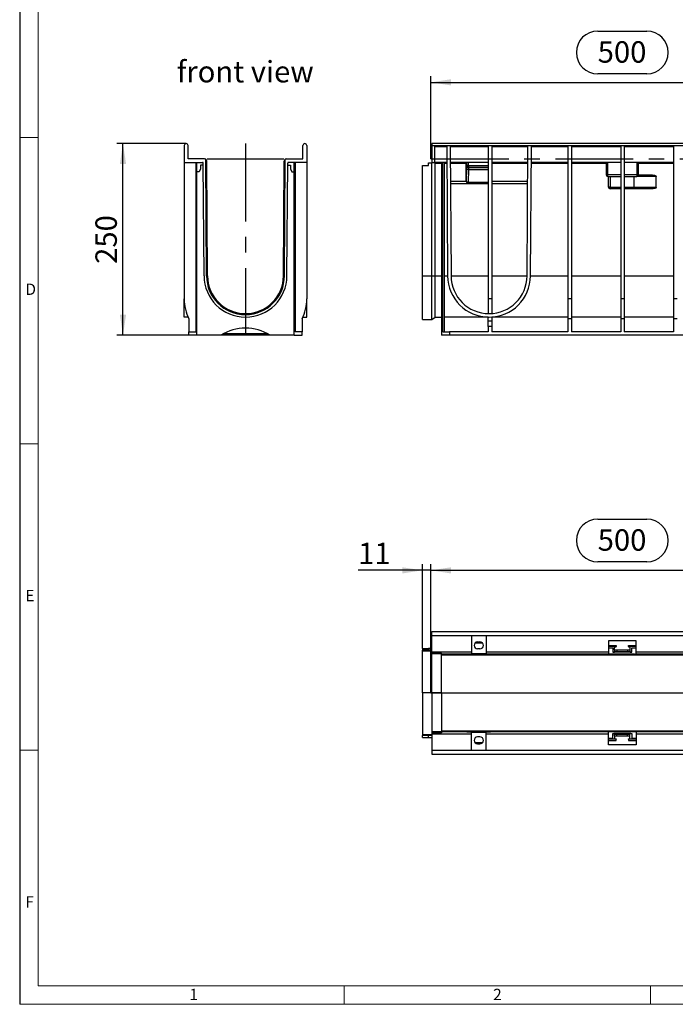
# Model space of a CAD drawing. Units: millimetres. Extents: x 56 to 3304, y 56 to 2320.
# Drawn here: x 56 to 912, y 56 to 1342 of the extents above; entities that cross this region are included whole.
import ezdxf

# ---------------------------------------------------------------- set-up
doc = ezdxf.new("R2010")
doc.units = ezdxf.units.MM
doc.header["$LTSCALE"] = 8
doc.linetypes.add('CENTERX2', pattern=[20.32, 12.7, -2.54, 2.54, -2.54])
for name, color, linetype in [('HAURATON_CENTERLINE', 60, 'CENTERX2'), ('HAURATON_DIMENSIONING', 1, 'Continuous'), ('HAURATON_FRAME_LOGO', 1, 'Continuous'), ('HAURATON_TEXT', 40, 'Continuous')]:
    doc.layers.add(name, color=color, linetype=linetype)
doc.layers.add('HAURATON_PRODUCT_CONTOUR', color=7, linetype='Continuous', lineweight=25)
doc.styles.add('SLDTEXTSTYLE1', font='GOTHIC.TTF', dxfattribs={"width": 0.913})
doc.styles.add('SLDTEXTSTYLE2', font='ARIAL.TTF', dxfattribs={"width": 0.948})
doc.dimstyles.new('SLDDIMSTYLE0', dxfattribs={"dimtxt": 28, "dimasz": 26.416, "dimexe": 0, "dimexo": 0.0625, "dimgap": 7, "dimtad": 1, "dimdec": 1, "dimrnd": 1e-09, "dimzin": 12, "dimdsep": 46, "dimtxsty": 'SLDTEXTSTYLE2', "dimsah": 1, "dimcen": 0.09, "dimadec": 0, "dimazin": 3, "dimtfac": 1, "dimtdec": 1, "dimtofl": 0, "dimtmove": 0, "dimatfit": 3, "dimfxl": 1, "dimfrac": 2, "dimtolj": 1, "dimtzin": 12, "dimarcsym": 0})
doc.dimstyles.new('SLDDIMSTYLE1', dxfattribs={"dimtxt": 28, "dimasz": 26.416, "dimexe": 0, "dimexo": 0.0625, "dimgap": 7, "dimtad": 1, "dimdec": 1, "dimrnd": 1e-09, "dimzin": 12, "dimdsep": 46, "dimtxsty": 'SLDTEXTSTYLE2', "dimsah": 1, "dimcen": 0.09, "dimadec": 0, "dimazin": 3, "dimtfac": 1, "dimtdec": 1, "dimtmove": 0, "dimatfit": 0, "dimfxl": 1, "dimfrac": 2, "dimtolj": 1, "dimtzin": 12, "dimarcsym": 0})

# ---------------------------------------------------------------- blocks, each defined once
blk = doc.blocks.new('_D_1')
at = {"layer": 'HAURATON_DIMENSIONING'}
for p, q in [((811, 1326.9), (875.2, 1326.9)), ((593.1, 1159.9), (593.1, 1267.9)), ((875.2, 1271.1), (811, 1271.1)), ((1093.1, 1179.9), (1093.1, 1267.9)), ((593.1, 1259.9), (1093.1, 1259.9))]:
    blk.add_line(p, q, dxfattribs=at)
for centre, start, end in [((811, 1299), 90, 270), ((875.2, 1299), 270, 90)]:
    blk.add_arc(centre, 27.9, start, end, dxfattribs=at)
for points in [[(593.1, 1259.9), (619.5, 1255.9), (619.5, 1264)], [(1093.1, 1259.9), (1066.7, 1264), (1066.7, 1255.9)]]:
    blk.add_solid(points, dxfattribs=at)
at = {"layer": 'HAURATON_DIMENSIONING', "insert": (811, 1313.6), "char_height": 28, "attachment_point": 1, "style": 'SLDTEXTSTYLE2'}
blk.add_mtext('500', dxfattribs=at)
blk = doc.blocks.new('_D_3')
at = {"layer": 'HAURATON_DIMENSIONING'}
for p, q in [((811, 689.6), (875.2, 689.6)), ((593.1, 462.7), (593.1, 630.7)), ((875.2, 633.8), (811, 633.8)), ((1093.1, 542.7), (1093.1, 630.7)), ((593.1, 622.7), (1093.1, 622.7))]:
    blk.add_line(p, q, dxfattribs=at)
for centre, start, end in [((811, 661.7), 90, 270), ((875.2, 661.7), 270, 90)]:
    blk.add_arc(centre, 27.9, start, end, dxfattribs=at)
for points in [[(593.1, 622.7), (619.5, 618.6), (619.5, 626.7)], [(1093.1, 622.7), (1066.7, 626.7), (1066.7, 618.6)]]:
    blk.add_solid(points, dxfattribs=at)
at = {"layer": 'HAURATON_DIMENSIONING', "insert": (811, 676.3), "char_height": 28, "attachment_point": 1, "style": 'SLDTEXTSTYLE2'}
blk.add_mtext('500', dxfattribs=at)
blk = doc.blocks.new('_D_4')
at = {"layer": 'HAURATON_DIMENSIONING'}
for p, q in [((582.1, 520.8), (582.1, 630.7)), ((593.1, 462.7), (593.1, 630.7)), ((582.1, 622.7), (498.1, 622.7)), ((593.1, 622.7), (582.1, 622.7)), ((593.1, 622.7), (643.9, 622.7))]:
    blk.add_line(p, q, dxfattribs=at)
for points in [[(582.1, 622.7), (555.7, 626.7), (555.7, 618.6)], [(593.1, 622.7), (619.5, 618.6), (619.5, 626.7)]]:
    blk.add_solid(points, dxfattribs=at)
at = {"layer": 'HAURATON_DIMENSIONING', "insert": (498.1, 658.8), "char_height": 28, "attachment_point": 1, "style": 'SLDTEXTSTYLE2'}
blk.add_mtext('11', dxfattribs=at)
blk = doc.blocks.new('_D_8')
at = {"layer": 'HAURATON_DIMENSIONING'}
for p, q in [((273.4, 1179.9), (182.9, 1179.9)), ((190.9, 929.9), (190.9, 1179.9)), ((276.9, 929.9), (182.9, 929.9))]:
    blk.add_line(p, q, dxfattribs=at)
for points in [[(190.9, 1179.9), (186.9, 1153.5), (195, 1153.5)], [(190.9, 929.9), (195, 956.4), (186.9, 956.4)]]:
    blk.add_solid(points, dxfattribs=at)
at = {"layer": 'HAURATON_DIMENSIONING', "insert": (154.9, 1022.9), "char_height": 28, "attachment_point": 1, "rotation": 90, "style": 'SLDTEXTSTYLE2'}
blk.add_mtext('250', dxfattribs=at)

msp = doc.modelspace()

# ---------------------------------------------------------------- linework, layer by layer
at = {"layer": 'HAURATON_CENTERLINE'}
for p, q in [((350.95, 1179.94), (350.95, 929.94)), ((300.95, 1159.94), (400.95, 1159.94)), ((593.13, 1159.94), (1593.13, 1159.94)), ((593.13, 462.67), (1593.13, 462.67))]:
    msp.add_line(p, q, dxfattribs=at)
at = {"layer": 'HAURATON_FRAME_LOGO'}
msp.add_line((56, 2320), (56, 56), dxfattribs=at)
at = {"layer": 'HAURATON_FRAME_LOGO', "lineweight": 18}
for p, q in [((80, 2296), (80, 80)), ((56, 1188), (80, 1188)), ((56, 788), (80, 788)), ((80, 388), (56, 388)), ((80, 80), (1784, 80)), ((480, 56), (480, 80)), ((880, 80), (880, 56)), ((56, 56), (1822.4, 56))]:
    msp.add_line(p, q, dxfattribs=at)
at = {"layer": 'HAURATON_PRODUCT_CONTOUR'}
for p, q in [((270.95, 1177.44), (270.95, 1155.44)), ((275.95, 1159.94), (275.95, 1177.44)), ((425.95, 1159.94), (425.95, 1177.44)), ((430.95, 1177.44), (430.95, 1155.44)), ((1592.13, 1179.94), (594.13, 1179.94)), ((594.13, 1179.94), (594.13, 1177.44)), ((594.13, 1177.44), (594.13, 1155.44)), ((594.13, 1177.44), (1592.13, 1177.44)), ((597.63, 1175.94), (613.82, 1175.94)), ((597.63, 1175.94), (597.63, 1155.44)), ((613.82, 1175.94), (615, 1007.06)), ((618.32, 1175.94), (668.13, 1175.94)), ((618.32, 1175.94), (619.5, 1007.1)), ((668.13, 1175.94), (668.13, 977.1)), ((672.63, 1175.94), (719.94, 1175.94)), ((672.63, 1175.94), (672.63, 977.1)), ((718.76, 1007.1), (719.94, 1175.94)), ((723.26, 1007.06), (724.44, 1175.94)), ((724.44, 1175.94), (772.13, 1175.94)), ((772.13, 1175.94), (772.13, 977.1)), ((776.63, 1175.94), (841.13, 1175.94)), ((776.63, 1175.94), (776.63, 977.1)), ((841.13, 1175.94), (841.13, 977.1)), ((845.63, 1175.94), (910.13, 1175.94)), ((845.63, 1175.94), (845.63, 977.1)), ((910.13, 1175.94), (910.13, 977.1)), ((297.27, 1159.94), (275.95, 1159.94)), ((300.02, 1007.09), (298.95, 1159.43)), ((401.88, 1007.09), (402.95, 1159.43)), ((404.63, 1159.94), (425.95, 1159.94)), ((270.95, 1155.44), (294.79, 1155.44)), ((270.95, 1155.44), (270.95, 977.1)), ((285.95, 1155.44), (285.95, 933.94)), ((287.28, 1142.94), (287.28, 1155.44)), ((292.28, 1146.94), (290.28, 1142.94)), ((295.81, 1151.94), (292.28, 1151.94)), ((292.28, 1151.94), (292.28, 1146.94)), ((296.82, 1007.06), (295.79, 1154.45)), ((301.32, 1007.1), (300.27, 1156.96)), ((400.58, 1007.1), (401.63, 1156.96)), ((405.08, 1007.06), (406.11, 1154.45)), ((406.09, 1151.94), (409.62, 1151.94)), ((430.95, 1155.44), (407.11, 1155.44)), ((409.62, 1151.94), (409.62, 1146.94)), ((409.62, 1146.94), (411.62, 1142.94)), ((414.62, 1142.94), (414.62, 1155.44)), ((415.95, 1155.44), (415.95, 933.94)), ((430.95, 1155.44), (430.95, 977.1)), ((582.13, 1007.04), (582.13, 1151.44)), ((582.13, 1151.44), (590.13, 1151.44)), ((590.13, 1151.44), (590.13, 1154.94)), ((590.13, 1154.94), (594.13, 1154.94)), ((594.13, 1155.44), (597.63, 1155.44)), ((594.13, 1154.94), (594.13, 1155.44)), ((594.13, 1007.04), (594.13, 1154.94)), ((613.96, 1155.44), (597.63, 1155.44)), ((598.49, 1007.06), (598.49, 1154.45)), ((598.49, 1154.45), (607.13, 1154.45)), ((607.13, 1155.44), (607.13, 929.94)), ((608.63, 933.94), (608.63, 1155.44)), ((610.63, 1155.44), (610.63, 933.94)), ((610.63, 1154.45), (613.97, 1154.45)), ((668.13, 1155.44), (618.46, 1155.44)), ((618.47, 1154.45), (639.13, 1154.45)), ((639.13, 1130.76), (639.13, 1154.45)), ((639.47, 1147.44), (639.31, 1130.94)), ((639.45, 1155.44), (639.45, 1151.33)), ((642.45, 1151.33), (639.45, 1151.33)), ((639.45, 1149.57), (639.47, 1147.44)), ((642.31, 1129.44), (642.47, 1145.94)), ((642.45, 1151.33), (642.45, 1155.44)), ((642.45, 1151.33), (668.13, 1151.33)), ((642.47, 1148.76), (642.45, 1150.89)), ((642.45, 1150.89), (668.13, 1150.89)), ((642.47, 1145.94), (642.47, 1148.76)), ((642.47, 1148.76), (668.13, 1148.76)), ((642.47, 1145.94), (668.13, 1145.94)), ((719.8, 1155.44), (672.63, 1155.44)), ((672.63, 1154.45), (719.79, 1154.45)), ((724.29, 1154.45), (772.13, 1154.45)), ((772.13, 1155.44), (724.3, 1155.44)), ((841.13, 1155.44), (776.63, 1155.44)), ((776.63, 1154.45), (822.13, 1154.45)), ((822.13, 1155.44), (822.13, 1138.94)), ((824.13, 1138.94), (824.13, 1155.44)), ((910.13, 1155.44), (845.63, 1155.44)), ((862.13, 1155.44), (862.13, 1138.94)), ((864.13, 1138.94), (864.13, 1155.44)), ((864.13, 1154.45), (910.13, 1154.45)), ((290.28, 1142.94), (287.28, 1142.94)), ((287.45, 929.94), (287.45, 1142.94)), ((411.62, 1142.94), (414.62, 1142.94)), ((414.45, 929.94), (414.45, 1142.94)), ((822.13, 1138.94), (824.13, 1138.94)), ((824.13, 1136.94), (824.13, 1138.94)), ((841.13, 1138.94), (824.13, 1138.94)), ((824.13, 1136.94), (841.13, 1136.94)), ((825.13, 1122.94), (825.13, 1136.94)), ((827.13, 1136.94), (827.13, 1122.94)), ((862.13, 1138.94), (845.63, 1138.94)), ((845.63, 1136.94), (862.13, 1136.94)), ((858.13, 1136.94), (858.13, 1122.94)), ((862.13, 1138.94), (862.13, 1136.94)), ((862.13, 1138.94), (864.13, 1138.94)), ((887.4, 1136.94), (862.13, 1136.94)), ((864.13, 1138.94), (882.6, 1138.94)), ((618.64, 1130.69), (639.32, 1130.69)), ((618.65, 1127.95), (642.12, 1127.95)), ((618.66, 1127.77), (641.95, 1127.77)), ((639.31, 1130.94), (639.13, 1130.76)), ((642.12, 1127.95), (641.95, 1127.77)), ((642.13, 1127.76), (642.31, 1127.94)), ((642.13, 1127.76), (668.13, 1127.76)), ((642.31, 1129.44), (668.13, 1129.44)), ((642.31, 1127.94), (642.31, 1129.44)), ((642.31, 1127.94), (668.13, 1127.94)), ((672.63, 1130.69), (719.63, 1130.69)), ((672.63, 1127.95), (719.61, 1127.95)), ((672.63, 1127.77), (719.61, 1127.77)), ((827.13, 1122.94), (825.13, 1122.94)), ((827.13, 1120.94), (827.13, 1122.94)), ((827.13, 1122.94), (841.13, 1122.94)), ((841.13, 1120.94), (827.13, 1120.94)), ((845.63, 1122.94), (858.13, 1122.94)), ((858.13, 1120.94), (845.63, 1120.94)), ((858.13, 1122.94), (858.13, 1120.94)), ((858.13, 1122.94), (887.59, 1122.94)), ((882.9, 1120.94), (858.13, 1120.94)), ((582.13, 1007.04), (594.13, 1007.04)), ((582.13, 950.44), (582.13, 1007.04)), ((594.13, 1007.04), (598.49, 1007.06)), ((594.13, 950.44), (594.13, 1007.04)), ((598.49, 953.44), (598.49, 1007.06)), ((598.49, 1007.06), (607.13, 1007.06)), ((610.63, 1007.06), (615, 1007.06)), ((619.5, 1007.06), (668.13, 1007.06)), ((672.63, 1007.06), (718.76, 1007.06)), ((723.26, 1007.06), (772.13, 1007.06)), ((776.63, 1007.06), (841.13, 1007.06)), ((845.63, 1007.06), (910.13, 1007.06)), ((270.95, 953.44), (270.95, 977.1)), ((430.95, 953.44), (430.95, 977.1)), ((672.63, 977.1), (668.13, 977.1)), ((668.13, 977.1), (668.13, 957.95)), ((672.63, 977.1), (672.63, 958.06)), ((776.63, 977.1), (772.13, 977.1)), ((772.13, 977.1), (772.13, 950.94)), ((776.63, 977.1), (776.63, 950.94)), ((845.63, 977.1), (841.13, 977.1)), ((841.13, 977.1), (841.13, 950.94)), ((845.63, 977.1), (845.63, 950.94)), ((914.63, 977.1), (910.13, 977.1)), ((910.13, 977.1), (910.13, 950.94)), ((275.81, 953.44), (270.95, 953.44)), ((350.82, 957.94), (351.08, 957.94)), ((350.82, 956.64), (351.08, 956.64)), ((350.82, 953.44), (351.08, 953.44)), ((426.09, 953.44), (430.95, 953.44)), ((594.13, 950.44), (598.49, 953.44)), ((598.49, 953.44), (607.13, 953.44)), ((668.13, 953.44), (610.63, 953.44)), ((668.13, 947.94), (668.13, 953.45)), ((669, 957.94), (669.27, 957.94)), ((669, 953.44), (669.27, 953.44)), ((672.63, 953.55), (672.63, 947.94)), ((772.13, 953.44), (672.63, 953.44)), ((841.13, 953.44), (776.63, 953.44)), ((910.13, 953.44), (845.63, 953.44)), ((276.95, 950.94), (276.95, 933.94)), ((424.95, 950.94), (424.95, 933.94)), ((582.13, 950.44), (594.13, 950.44)), ((668.13, 940.94), (668.13, 947.94)), ((672.63, 947.94), (668.13, 947.94)), ((668.13, 940.94), (668.13, 933.94)), ((672.63, 940.94), (668.13, 940.94)), ((672.63, 947.94), (672.63, 940.94)), ((672.63, 940.94), (672.63, 933.94)), ((776.63, 950.94), (772.13, 950.94)), ((772.13, 950.94), (772.13, 933.94)), ((776.63, 950.94), (776.63, 933.94)), ((845.63, 950.94), (841.13, 950.94)), ((841.13, 950.94), (841.13, 933.94)), ((845.63, 950.94), (845.63, 933.94)), ((914.63, 950.94), (910.13, 950.94)), ((910.13, 950.94), (910.13, 933.94)), ((276.95, 929.94), (276.95, 933.94)), ((276.95, 933.94), (285.95, 933.94)), ((287.45, 929.94), (276.95, 929.94)), ((318.78, 929.94), (287.45, 929.94)), ((383.12, 929.94), (318.78, 929.94)), ((322.33, 931.94), (350.95, 931.94)), ((350.95, 931.94), (379.57, 931.94)), ((414.45, 929.94), (383.12, 929.94)), ((412.11, 929.94), (412.11, 929.88)), ((413.62, 929.88), (413.62, 929.94)), ((414.45, 929.94), (424.95, 929.94)), ((415.2, 929.88), (415.2, 929.94)), ((424.95, 933.94), (415.95, 933.94)), ((417.84, 929.94), (417.84, 929.88)), ((424.95, 929.94), (424.95, 933.94)), ((617.63, 929.94), (607.13, 929.94)), ((608.63, 933.94), (617.63, 933.94)), ((617.63, 933.94), (617.63, 929.94)), ((668.13, 933.94), (617.63, 933.94)), ((1569.13, 929.94), (617.63, 929.94)), ((772.13, 933.94), (672.63, 933.94)), ((841.13, 933.94), (776.63, 933.94)), ((824.67, 929.88), (824.67, 929.94)), ((825.49, 929.94), (825.49, 929.88)), ((910.13, 933.94), (845.63, 933.94)), ((594.13, 537.67), (594.13, 542.67)), ((594.13, 542.67), (1592.13, 542.67)), ((594.13, 537.67), (1592.13, 537.67)), ((594.13, 516.35), (594.13, 537.67)), ((646.13, 537.67), (646.13, 516.35)), ((660.39, 527.77), (650.87, 527.77)), ((659.28, 528.62), (651.98, 528.62)), ((654.13, 529.17), (657.13, 529.17)), ((665.13, 537.67), (665.13, 516.35)), ((825.13, 530.67), (825.13, 516.35)), ((861.13, 530.67), (825.13, 530.67)), ((861.13, 516.35), (861.13, 530.67)), ((582.13, 520.81), (582.13, 518.31)), ((582.13, 520.81), (590.13, 520.81)), ((582.13, 517.3), (582.13, 518.31)), ((590.13, 518.31), (582.13, 518.31)), ((594.13, 517.3), (582.13, 517.3)), ((582.13, 462.8), (582.13, 517.3)), ((590.13, 520.84), (590.13, 518.34)), ((590.13, 520.84), (594.13, 520.84)), ((594.13, 518.34), (590.13, 518.34)), ((590.13, 518.34), (590.13, 518.31)), ((594.13, 516.35), (646.13, 516.35)), ((594.13, 514.67), (594.13, 516.35)), ((594.13, 514.67), (607.13, 514.67)), ((594.13, 513.6), (594.13, 514.67)), ((607.13, 513.35), (607.13, 514.67)), ((646.13, 516.35), (646.13, 514.11)), ((657.13, 520.17), (654.13, 520.17)), ((665.13, 516.35), (825.13, 516.35)), ((665.13, 516.35), (665.13, 514.11)), ((825.13, 524.67), (835.13, 524.67)), ((835.13, 523.17), (825.13, 523.17)), ((825.13, 521.67), (830.63, 521.67)), ((825.13, 516.35), (825.13, 513.35)), ((830.63, 521.67), (830.63, 515.67)), ((830.63, 515.67), (832.13, 515.67)), ((836.13, 515.67), (832.13, 515.67)), ((833.13, 522.67), (835.13, 522.67)), ((833.13, 518.67), (833.13, 522.67)), ((833.13, 518.67), (833.13, 516.67)), ((833.13, 518.67), (836.13, 518.67)), ((833.13, 516.67), (836.13, 516.67)), ((835.13, 524.67), (835.13, 523.17)), ((835.13, 522.67), (835.13, 523.17)), ((836.13, 518.67), (836.13, 516.67)), ((836.13, 518.67), (850.13, 518.67)), ((836.13, 515.67), (836.13, 516.67)), ((836.13, 516.67), (850.13, 516.67)), ((850.13, 515.67), (836.13, 515.67)), ((850.13, 518.67), (853.13, 518.67)), ((850.13, 518.67), (850.13, 516.67)), ((850.13, 516.67), (853.13, 516.67)), ((850.13, 515.67), (850.13, 516.67)), ((854.13, 515.67), (850.13, 515.67)), ((851.13, 524.67), (861.13, 524.67)), ((851.13, 523.17), (851.13, 524.67)), ((851.13, 523.17), (851.13, 522.67)), ((861.13, 523.17), (851.13, 523.17)), ((851.13, 522.67), (853.13, 522.67)), ((853.13, 522.67), (853.13, 518.67)), ((853.13, 518.67), (853.13, 516.67)), ((854.13, 515.67), (855.63, 515.67)), ((855.63, 521.67), (861.13, 521.67)), ((855.63, 515.67), (855.63, 521.67)), ((861.13, 516.35), (1021.13, 516.35)), ((861.13, 513.35), (861.13, 516.35)), ((607.13, 513.6), (594.13, 513.6)), ((594.13, 462.8), (594.13, 513.6)), ((825.13, 513.35), (607.13, 513.35)), ((607.13, 512.3), (607.13, 513.35)), ((607.13, 512.3), (1092.13, 512.3)), ((607.13, 462.8), (607.13, 512.3)), ((640.17, 513.33), (640.08, 513.32)), ((640.08, 513.17), (640.08, 513.32)), ((642.06, 513.34), (646.13, 513.34)), ((642.06, 513.34), (642.06, 513.15)), ((669.2, 513.15), (642.06, 513.15)), ((646.13, 514.11), (665.13, 514.11)), ((646.13, 513.34), (665.13, 513.34)), ((646.13, 513.34), (646.13, 513.34)), ((665.13, 513.34), (669.2, 513.34)), ((665.13, 513.34), (665.13, 513.34)), ((669.2, 513.34), (669.2, 513.15)), ((671.09, 513.33), (671.18, 513.32)), ((671.18, 513.32), (671.18, 513.17)), ((796.68, 513.2), (796.78, 513.2)), ((857.27, 513.11), (800.4, 513.11)), ((800.74, 513.21), (857.26, 513.21)), ((825.13, 513.23), (825.13, 513.35)), ((825.13, 513.23), (861.13, 513.23)), ((857.27, 513.11), (857.27, 513.21)), ((859.17, 513.2), (859.26, 513.2)), ((859.26, 513.2), (859.26, 513.12)), ((1092.13, 513.35), (861.13, 513.35)), ((861.13, 513.35), (861.13, 513.23)), ((594.13, 462.8), (582.13, 462.8)), ((582.13, 462.8), (582.13, 462.54)), ((594.13, 462.54), (582.13, 462.54)), ((582.13, 462.54), (582.13, 408.04)), ((607.13, 462.8), (594.13, 462.8)), ((594.13, 462.54), (594.13, 462.8)), ((607.13, 462.54), (594.13, 462.54)), ((594.13, 462.54), (594.13, 411.74)), ((607.13, 462.8), (1092.13, 462.8)), ((607.13, 462.54), (607.13, 462.8)), ((607.13, 462.54), (1092.13, 462.54)), ((607.13, 462.54), (607.13, 413.04)), ((607.13, 411.74), (594.13, 411.74)), ((594.13, 411.74), (594.13, 410.67)), ((607.13, 413.04), (1092.13, 413.04)), ((607.13, 413.04), (607.13, 411.99)), ((607.13, 411.99), (607.13, 410.67)), ((825.13, 411.99), (607.13, 411.99)), ((640.08, 412.17), (640.08, 412.02)), ((640.17, 412.01), (640.08, 412.02)), ((669.2, 412.19), (642.06, 412.19)), ((642.06, 412.01), (642.06, 412.19)), ((642.06, 412.01), (646.13, 412.01)), ((646.13, 412.01), (646.13, 412)), ((646.13, 412), (665.13, 412)), ((665.13, 412.01), (665.13, 412)), ((665.13, 412.01), (669.2, 412.01)), ((669.2, 412.01), (669.2, 412.19)), ((671.09, 412.01), (671.18, 412.02)), ((671.18, 412.02), (671.18, 412.17)), ((825.13, 412.11), (861.13, 412.11)), ((825.13, 412.11), (825.13, 411.99)), ((825.13, 408.99), (825.13, 411.99)), ((827, 412.14), (827, 412.22)), ((827.09, 412.14), (827, 412.14)), ((829, 412.23), (885.86, 412.23)), ((829, 412.23), (829, 412.13)), ((885.52, 412.13), (829, 412.13)), ((861.13, 411.99), (861.13, 412.11)), ((1092.13, 411.99), (861.13, 411.99)), ((861.13, 411.99), (861.13, 408.99)), ((889.58, 412.14), (889.48, 412.14)), ((582.13, 408.04), (582.13, 407.03)), ((594.13, 408.04), (582.13, 408.04)), ((590.13, 407.03), (582.13, 407.03)), ((582.13, 404.53), (582.13, 407.03)), ((582.13, 404.53), (590.13, 404.53)), ((590.13, 407), (590.13, 407.03)), ((594.13, 407), (590.13, 407)), ((590.13, 404.5), (590.13, 407)), ((590.13, 404.5), (594.13, 404.5)), ((594.13, 410.67), (607.13, 410.67)), ((594.13, 410.67), (594.13, 408.99)), ((594.13, 408.99), (646.13, 408.99)), ((594.13, 408.99), (594.13, 387.67)), ((646.13, 411.23), (665.13, 411.23)), ((646.13, 408.99), (646.13, 411.23)), ((646.13, 387.67), (646.13, 408.99)), ((657.13, 405.17), (654.13, 405.17)), ((665.13, 408.99), (665.13, 411.23)), ((665.13, 408.99), (825.13, 408.99)), ((665.13, 387.67), (665.13, 408.99)), ((825.13, 394.67), (825.13, 408.99)), ((825.13, 403.67), (830.63, 403.67)), ((835.13, 402.17), (825.13, 402.17)), ((825.13, 400.67), (835.13, 400.67)), ((830.63, 403.67), (830.63, 409.67)), ((830.63, 409.67), (832.13, 409.67)), ((836.13, 409.67), (832.13, 409.67)), ((833.13, 408.67), (836.13, 408.67)), ((833.13, 406.67), (833.13, 408.67)), ((833.13, 406.67), (833.13, 402.67)), ((833.13, 406.67), (836.13, 406.67)), ((833.13, 402.67), (835.13, 402.67)), ((835.13, 402.67), (835.13, 402.17)), ((835.13, 400.67), (835.13, 402.17)), ((836.13, 409.67), (836.13, 408.67)), ((850.13, 409.67), (836.13, 409.67)), ((836.13, 406.67), (836.13, 408.67)), ((836.13, 408.67), (850.13, 408.67)), ((836.13, 406.67), (850.13, 406.67)), ((850.13, 409.67), (850.13, 408.67)), ((854.13, 409.67), (850.13, 409.67)), ((850.13, 408.67), (853.13, 408.67)), ((850.13, 406.67), (850.13, 408.67)), ((850.13, 406.67), (853.13, 406.67)), ((851.13, 402.17), (851.13, 402.67)), ((851.13, 402.67), (853.13, 402.67)), ((861.13, 402.17), (851.13, 402.17)), ((851.13, 402.17), (851.13, 400.67)), ((851.13, 400.67), (861.13, 400.67)), ((853.13, 406.67), (853.13, 408.67)), ((853.13, 402.67), (853.13, 406.67)), ((854.13, 409.67), (855.63, 409.67)), ((855.63, 409.67), (855.63, 403.67)), ((855.63, 403.67), (861.13, 403.67)), ((861.13, 408.99), (1021.13, 408.99)), ((861.13, 408.99), (861.13, 394.67)), ((594.13, 387.67), (1592.13, 387.67)), ((594.13, 387.67), (594.13, 382.67)), ((660.39, 397.57), (650.87, 397.57)), ((659.28, 396.72), (651.98, 396.72)), ((654.13, 396.17), (657.13, 396.17)), ((861.13, 394.67), (825.13, 394.67)), ((594.13, 382.67), (1592.13, 382.67))]:
    msp.add_line(p, q, dxfattribs=at)
at = {"layer": 'HAURATON_PRODUCT_CONTOUR', "flags": 128}
for points in [[(642.45, 1150.89), (641.87, 1150.86), (641.32, 1150.78), (640.8, 1150.66), (640.35, 1150.5), (639.98, 1150.3), (639.7, 1150.07), (639.52, 1149.83), (639.45, 1149.57)], [(642.47, 1148.76), (641.89, 1148.73), (641.34, 1148.65), (640.82, 1148.53), (640.37, 1148.36), (639.99, 1148.17), (639.71, 1147.94), (639.54, 1147.7), (639.47, 1147.44)], [(642.47, 1145.94), (641.89, 1145.97), (641.33, 1146.06), (640.82, 1146.2), (640.37, 1146.39), (639.99, 1146.62), (639.71, 1146.87), (639.54, 1147.15), (639.47, 1147.44)], [(882.6, 1138.94), (885.29, 1138.62), (886.1, 1138.34), (887.03, 1137.72), (887.27, 1137.41), (887.39, 1137.02), (887.4, 1136.94)], [(642.31, 1129.44), (641.73, 1129.47), (641.17, 1129.56), (640.66, 1129.7), (640.2, 1129.89), (639.83, 1130.12), (639.55, 1130.37), (639.37, 1130.65), (639.31, 1130.94)], [(887.59, 1122.94), (887.54, 1122.62), (887.34, 1122.27), (886.89, 1121.85), (885.81, 1121.35), (883.25, 1120.95), (882.9, 1120.94)], [(796.57, 513.2), (796.64, 513.2), (796.78, 513.2)], [(796.69, 513.2), (796.64, 513.2), (796.57, 513.2)], [(889.69, 412.14), (889.62, 412.14), (889.48, 412.14)], [(889.57, 412.14), (889.62, 412.14), (889.69, 412.14)]]:
    msp.add_lwpolyline(points, dxfattribs=at)
at = {"layer": 'HAURATON_PRODUCT_CONTOUR'}
for centre, radius, start, end in [((273.45, 1177.44), 2.5, 0, 180), ((428.45, 1177.44), 2.5, 0, 180), ((297.27, 1156.94), 3, 55.88189, 90), ((297.27, 1156.94), 3, 0.4, 55.88189), ((404.63, 1156.94), 3, 124.11811, 179.6), ((404.63, 1156.94), 3, 90, 124.11811), ((294.79, 1154.44), 1, 0.4, 90), ((407.11, 1154.44), 1, 90, 179.6), ((653.33, 1154.7), 14.2, 176.99645, 181.00355), ((824.13, 1138.94), 2, 180, 270), ((862.13, 1138.94), 2, 270, 0), ((642.31, 1130.94), 3, 180.02742, 269.97957), ((827.13, 1122.94), 2, 180, 270), ((350.82, 1007.44), 54, 180.4, 270), ((350.82, 1007.44), 50.8, 180.4, 270), ((350.82, 1007.44), 49.5, 180.4, 270), ((351.08, 1007.44), 49.5, 270, 359.6), ((351.08, 1007.44), 50.8, 270, 359.6), ((351.08, 1007.44), 54, 270, 359.6), ((669, 1007.44), 54, 180.4, 270), ((669, 1007.44), 49.5, 180.4, 270), ((669.27, 1007.44), 49.5, 270, 359.6), ((669.27, 1007.44), 54, 270, 359.6), ((330.95, 977.1), 60, 180, 205.84193), ((370.95, 977.1), 60, 334.15807, 0), ((350.95, 876.94), 62, 58.74192, 121.25808), ((654.13, 524.67), 4.5, 90, 270), ((657.13, 524.67), 4.5, 270, 90), ((832.13, 516.67), 1, 270, 0), ((854.13, 516.67), 1, 180, 270), ((640.08, 514.16), 0.99, 269.99992, 303.55), ((671.18, 514.16), 0.99, 236.45, 270.00008), ((796.45, 514.12), 1, 269.99498, 300.19446), ((828.13, 458.67), 63, 120.05995, 120.19462), ((799.28, 765.64), 252.53, 269.35766, 270.25571), ((799.69, 131.4), 381.82, 89.84207, 90.43677), ((859.26, 514.12), 1, 246.66165, 270.00008), ((640.08, 411.18), 0.99, 56.45, 90.00008), ((669.7, 341.31), 70.88, 88.79981, 90.40009), ((671.18, 411.18), 0.99, 89.99992, 123.55), ((827, 411.22), 1, 66.66165, 90.00008), ((886.57, 793.94), 381.82, 269.84207, 270.43677), ((886.99, 159.7), 252.53, 89.35766, 90.25571), ((889.82, 411.22), 1, 89.99498, 120.19446), ((858.13, 466.67), 63, 300.05995, 300.19462), ((654.13, 400.67), 4.5, 90, 270), ((657.13, 400.67), 4.5, 270, 90), ((832.13, 408.67), 1, 0, 90), ((854.13, 408.67), 1, 90, 180)]:
    msp.add_arc(centre, radius, start, end, dxfattribs=at)
for centre, major_axis, ratio, start_param, end_param in [((597.03, 1154.44), (1.45, 0.01), 0.6888418, 6.2768809, 7.8406959), ((639.52, 1151.33), (0, 4), 0.0174546, 1.5707942, 2.0245798), ((642.52, 1151.33), (0, 1), 0.0698185, 1.5707621, 2.0245477), ((858.13, -7176.47), (0, 9310.41), 0.0069814, 5.8128409, 5.8161698), ((642.13, 1130.77), (1.81, 2.4), 0.9995566, 2.2172144, 2.2414063), ((642.31, 1130.94), (2.12, 2.12), 0.9996955, 2.4388784, 3.8661325), ((642.13, 1130.77), (1.81, 2.4), 0.9995566, 3.7269514, 3.7875843), ((642.06, 513.32), (1.98, 0), 0.0069804, 1.5706745, 3.1415926), ((642.06, 513.17), (1.98, 0), 0.0069823, 3.1415926, 4.7119626), ((669.2, 513.32), (1.98, 0), 0.0069804, 0, 1.5709182), ((669.2, 513.17), (1.98, 0), 0.0069823, 4.7128154, 6.2831853), ((857.26, 513.2), (2, 0), 0.0069806, 0.0001218, 1.5706136), ((857.26, 513.12), (2, 0), 0.0069925, 4.7134245, 5.7867664), ((857.26, 513.12), (2, 0), 0.0069925, 5.7867664, 6.2833074), ((642.06, 412.17), (1.98, 0), 0.0069823, 1.5712227, 3.1415927), ((642.06, 412.02), (1.98, 0), 0.0069804, 3.1415927, 4.7125108), ((669.2, 412.02), (1.98, 0), 0.0069804, 4.7122671, 6.2831853), ((829, 412.22), (2, 0), 0.0069925, 2.6451737, 3.1417148), ((829, 412.14), (2, 0), 0.0069806, 3.1417145, 4.7122062), ((829, 412.22), (2, 0), 0.0069925, 1.5718318, 2.6451737)]:
    msp.add_ellipse(centre, major_axis=major_axis, ratio=ratio, start_param=start_param, end_param=end_param, dxfattribs=at)

# ---------------------------------------------------------------- texts
at = {"layer": 'HAURATON_FRAME_LOGO', "char_height": 14.82, "attachment_point": 1, "style": 'SLDTEXTSTYLE1'}
for s, insert in [('D', (63.43, 997.17)), ('E', (63.43, 597.17)), ('F', (63.43, 197.17)), ('1', (277.73, 76.28)), ('2', (674.4, 76.28))]:
    msp.add_mtext(s, dxfattribs=dict(at, insert=insert))
at = {"layer": 'HAURATON_TEXT', "insert": (350.67, 1287.83), "char_height": 28, "attachment_point": 2, "style": 'SLDTEXTSTYLE2'}
msp.add_mtext('front view', dxfattribs=at)

# ---------------------------------------------------------------- dimensions: what is measured, and where the dimension line sits
at = {"layer": 'HAURATON_DIMENSIONING'}
for base, p1, p2, dimstyle, picture, middle in [((1093.13, 1259.94), (593.13, 1159.94), (1093.13, 1179.94), 'SLDDIMSTYLE0', '_D_1', (843.13, 1259.94)), ((1093.13, 622.67), (593.13, 462.67), (1093.13, 542.67), 'SLDDIMSTYLE0', '_D_3', (843.13, 622.67)), ((582.13, 622.67), (593.13, 462.67), (582.13, 520.81), 'SLDDIMSTYLE1', '_D_4', (519.46, 622.67))]:
    dim = msp.add_linear_dim(base=base, p1=p1, p2=p2, dimstyle=dimstyle, dxfattribs=at)
    dim.commit()
    dim.dimension.update_dxf_attribs({"geometry": picture, "text_midpoint": middle, "dimtype": 160})
dim = msp.add_linear_dim(base=(190.95, 1179.94), p1=(276.95, 929.94), p2=(273.45, 1179.94), angle=90, dimstyle='SLDDIMSTYLE0', dxfattribs=at)
dim.commit()
dim.dimension.update_dxf_attribs({"geometry": '_D_8', "text_midpoint": (190.95, 1054.94), "dimtype": 160})

doc.saveas('drawing.dxf')
